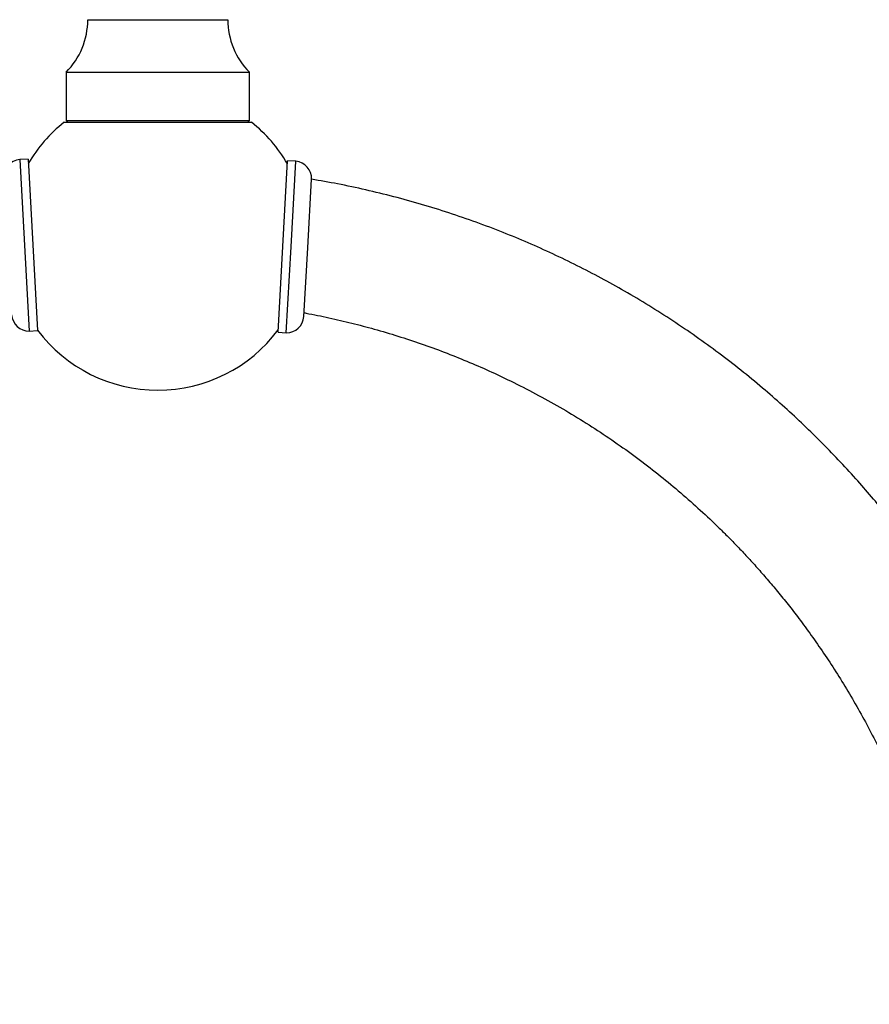
# Model space of a CAD drawing. Units: millimetres. Extents: x 40 to 800, y 51 to 1148.
# Drawn here: x 254 to 356, y 615 to 733 of the extents above; entities that cross this region are included whole.
import ezdxf

# ---------------------------------------------------------------- set-up
doc = ezdxf.new("R2010")
doc.units = ezdxf.units.MM
doc.header["$LTSCALE"] = 4

msp = doc.modelspace()

# ---------------------------------------------------------------- linework, layer by layer
at = {"color": 8, "linetype": 'Continuous', "lineweight": 25}
msp.add_line((262.104, 732.942), (278.904, 732.942), dxfattribs=at)
at = {"color": 7, "linetype": 'Continuous', "lineweight": 25}
for p, q in [((259.504, 726.642), (259.504, 720.842)), ((259.504, 726.642), (281.504, 726.642)), ((281.504, 720.842), (281.504, 726.642)), ((259.254, 720.642), (281.754, 720.642)), ((259.504, 720.842), (259.704, 720.642)), ((259.504, 720.842), (281.504, 720.842)), ((281.304, 720.642), (281.504, 720.842)), ((254.929, 716.228), (253.93, 716.172)), ((253.93, 716.172), (255.08, 695.604)), ((254.929, 716.228), (256.079, 695.66)), ((285.504, 705.744), (286.079, 716.028)), ((287.077, 715.972), (286.079, 716.028)), ((286.502, 705.688), (287.077, 715.972)), ((288.499, 705.576), (288.959, 713.814)), ((284.929, 695.46), (285.504, 705.744)), ((285.927, 695.404), (286.502, 705.688)), ((288.038, 697.339), (288.499, 705.576)), ((255.08, 695.604), (256.079, 695.66)), ((284.929, 695.46), (285.927, 695.404))]:
    msp.add_line(p, q, dxfattribs=at)
for centre, radius, start, end in [((253.171, 732.942), 8.933, 315.14828, 0), ((287.836, 732.942), 8.933, 180, 224.85172), ((270.504, 706.544), 18.037, 128.58838, 149.5242), ((270.504, 706.544), 18.037, 30.41179, 51.41162), ((254.147, 714.083), 2.1, 95.91464, 181.9), ((286.861, 713.883), 2.1, 358.1, 84.08536), ((255.062, 697.704), 2.1, 184.5, 270.48536), ((285.945, 697.504), 2.1, 269.51464, 355.5), ((270.504, 706.544), 18.037, 216.8758, 323.18821)]:
    msp.add_arc(centre, radius, start, end, dxfattribs=at)
for points, knots in [([(382.245, 614.873), (382.217, 615.155), (382.075, 616.556), (381.733, 619.065), (381.212, 622.388), (380.592, 625.672), (379.887, 628.881), (379.1, 632.005), (378.242, 635.038), (377.316, 637.992), (376.322, 640.879), (375.268, 643.692), (374.162, 646.424), (373.019, 649.052), (371.849, 651.569), (370.742, 653.808), (369.712, 655.784), (368.772, 657.513), (367.836, 659.164), (366.909, 660.739), (365.991, 662.242), (365.087, 663.674), (364.2, 665.034), (363.327, 666.331), (362.454, 667.591), (361.565, 668.837), (360.656, 670.075), (359.468, 671.649), (357.977, 673.545), (356.155, 675.745), (354.221, 677.961), (352.172, 680.189), (350.004, 682.419), (347.764, 684.598), (345.455, 686.723), (343.031, 688.832), (340.488, 690.917), (337.826, 692.97), (335.098, 694.947), (332.303, 696.847), (329.444, 698.668), (326.575, 700.375), (323.703, 701.971), (320.835, 703.458), (317.918, 704.867), (314.955, 706.194), (311.889, 707.462), (308.722, 708.663), (305.453, 709.788), (302.151, 710.811), (298.819, 711.734), (295.462, 712.551), (292.175, 713.254), (289.998, 713.634), (288.954, 713.816)], [0, 0, 0, 0, 0.0058113, 0.0289235, 0.0519921, 0.0748997, 0.0975474, 0.1194782, 0.1410637, 0.1622692, 0.1830599, 0.2037658, 0.2239617, 0.2435941, 0.2626123, 0.2809697, 0.2949013, 0.3083782, 0.3213813, 0.3338926, 0.3458936, 0.3575697, 0.3686799, 0.379236, 0.3896772, 0.4001566, 0.4106732, 0.4212262, 0.4406649, 0.460219, 0.4798854, 0.5010733, 0.5223701, 0.5437647, 0.5652475, 0.5868102, 0.609759, 0.6327764, 0.6558469, 0.6789609, 0.7021639, 0.7254652, 0.7475181, 0.7696403, 0.79182, 0.8140464, 0.8363098, 0.8599529, 0.8836183, 0.9072931, 0.9309632, 0.9546154, 0.9782371, 1, 1, 1, 1]), ([(288.064, 697.792), (288.141, 697.778), (289.14, 697.607), (291.046, 697.201), (293.777, 696.571), (296.535, 695.841), (299.317, 695.018), (302.116, 694.095), (304.873, 693.091), (307.583, 692.01), (310.241, 690.857), (312.997, 689.561), (315.836, 688.113), (318.744, 686.501), (321.564, 684.807), (324.311, 683.028), (326.981, 681.168), (329.571, 679.231), (332.062, 677.236), (334.454, 675.187), (336.335, 673.466), (337.777, 672.085), (338.837, 671.037), (339.949, 669.904), (341.106, 668.683), (342.296, 667.382), (343.511, 666.001), (344.746, 664.542), (346.002, 662.995), (347.343, 661.272), (348.759, 659.36), (350.238, 657.251), (351.708, 655.031), (353.158, 652.704), (354.568, 650.29), (355.932, 647.792), (357.239, 645.213), (358.491, 642.54), (359.687, 639.758), (360.815, 636.873), (361.866, 633.897), (362.83, 630.875), (363.699, 627.838), (364.341, 625.319), (364.805, 623.33), (365.122, 621.861), (365.414, 620.382), (365.681, 618.881), (365.923, 617.342), (366.111, 616.003), (366.206, 615.173), (366.241, 614.873)], [0, 0, 0, 0, 0.001921, 0.0249544, 0.0479458, 0.0708856, 0.0951478, 0.1193274, 0.143412, 0.1673519, 0.1911201, 0.214708, 0.2422634, 0.2695388, 0.2965231, 0.3232093, 0.3500651, 0.3765908, 0.402773, 0.4286039, 0.4540819, 0.4655057, 0.4777365, 0.4907651, 0.5045711, 0.5191319, 0.534144, 0.5498376, 0.5661881, 0.5831693, 0.6035659, 0.6247196, 0.6465767, 0.6690771, 0.6921644, 0.715379, 0.7391038, 0.7633178, 0.7880033, 0.8136006, 0.8395527, 0.8656543, 0.8916567, 0.917266, 0.9296273, 0.94192, 0.9542449, 0.9667132, 0.9794468, 0.9925785, 1, 1, 1, 1])]:
    msp.add_open_spline(points, degree=3, knots=knots, dxfattribs=at)

doc.saveas('drawing.dxf')
